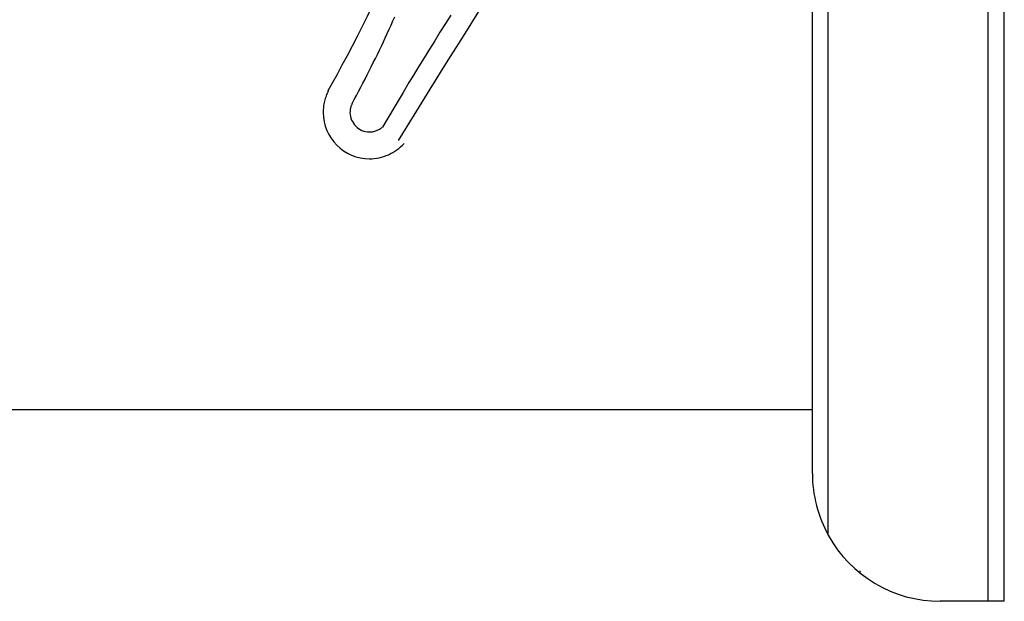
# Model space of a CAD drawing. Extents: x -7.5 to 7.5, y -5.3 to 5.3.
# Drawn here: x -1.5 to 1.5, y -5.3 to -3.4 of the extents above; entities that cross this region are included whole.
import ezdxf

# ---------------------------------------------------------------- set-up
doc = ezdxf.new("R2010")
doc.units = 0
doc.layers.get('0').update_dxf_attribs({"linetype": 'CONTINUOUS'})

msp = doc.modelspace()

# ---------------------------------------------------------------- linework, layer by layer
at = {"color": 0}
for points in [[(0.9304, -4.8515), (0.9304, 4.6513)], [(0.9804, -5.0452), (0.9804, 4.6513)], [(1.4805, -5.2516), (1.4805, 4.6513)], [(1.5306, -5.2516), (1.5306, 4.6513)], [(0.5149, -2.5166), (0.5149, -2.5166), (0.4565, -2.5861), (0.3984, -2.6591), (0.3404, -2.7349), (0.2827, -2.8133), (0.2252, -2.8937), (0.1682, -2.976), (0.1115, -3.0595), (0.0555, -3.1441), (0.0001, -3.2292), (-0.0546, -3.3146), (-0.1085, -3.3997), (-0.1618, -3.4845), (-0.2141, -3.5682), (-0.2655, -3.6508), (-0.3158, -3.7317), (-0.365, -3.8106)], [(0.5149, -2.5166), (0.5149, -2.5166), (0.4565, -2.5861), (0.3984, -2.6591), (0.3404, -2.7349), (0.2827, -2.8133), (0.2252, -2.8937), (0.1682, -2.976), (0.1115, -3.0595), (0.0555, -3.1441), (0.0001, -3.2292), (-0.0546, -3.3146), (-0.1085, -3.3997), (-0.1618, -3.4845), (-0.2141, -3.5682), (-0.2655, -3.6508), (-0.3158, -3.7317), (-0.365, -3.8106)], [(-0.5841, -3.6568), (-0.5841, -3.6568), (-0.5696, -3.6306), (-0.5546, -3.6033), (-0.5391, -3.5748), (-0.5234, -3.5456), (-0.5074, -3.5153), (-0.4915, -3.4846), (-0.4756, -3.4533), (-0.4601, -3.4218), (-0.4446, -3.3899), (-0.4299, -3.3581), (-0.4157, -3.3265), (-0.4023, -3.2952), (-0.3896, -3.2642), (-0.3781, -3.2339), (-0.3677, -3.2043), (-0.3587, -3.1758)], [(-0.5841, -3.6568), (-0.5841, -3.6568), (-0.5696, -3.6306), (-0.5546, -3.6033), (-0.5391, -3.5748), (-0.5234, -3.5456), (-0.5074, -3.5153), (-0.4915, -3.4846), (-0.4756, -3.4533), (-0.4601, -3.4218), (-0.4446, -3.3899), (-0.4299, -3.3581), (-0.4157, -3.3265), (-0.4023, -3.2952), (-0.3896, -3.2642), (-0.3781, -3.2339), (-0.3677, -3.2043), (-0.3587, -3.1758)], [(-0.5086, -3.6953), (-0.5017, -3.6827), (-0.4949, -3.6699), (-0.4882, -3.6572), (-0.4815, -3.6445), (-0.4748, -3.6317), (-0.4682, -3.6189), (-0.4617, -3.606), (-0.4552, -3.5932), (-0.4487, -3.5803), (-0.4423, -3.5674), (-0.4359, -3.5545), (-0.4296, -3.5415), (-0.4233, -3.5285), (-0.4171, -3.5155), (-0.4109, -3.5025), (-0.4047, -3.4894), (-0.3986, -3.4763), (-0.3926, -3.4632), (-0.3866, -3.4501), (-0.3807, -3.437), (-0.3748, -3.4238)], [(-0.2001, -3.4186), (-0.217, -3.4453), (-0.2338, -3.4722), (-0.2504, -3.4989), (-0.2669, -3.5255), (-0.2836, -3.5525), (-0.3006, -3.5803), (-0.3165, -3.6064), (-0.3309, -3.63), (-0.3492, -3.6603), (-0.3772, -3.7072), (-0.4138, -3.7687)], [(-0.5829, -3.6559), (-0.5829, -3.6559), (-0.5847, -3.6597), (-0.5866, -3.6636), (-0.5882, -3.6675), (-0.5899, -3.6717), (-0.5912, -3.6757), (-0.5927, -3.6799), (-0.5939, -3.6841), (-0.5951, -3.6884), (-0.596, -3.6926), (-0.5969, -3.697), (-0.5975, -3.7012), (-0.5982, -3.7057), (-0.5985, -3.7099), (-0.599, -3.7144), (-0.5991, -3.7188), (-0.5993, -3.7233), (-0.5993, -3.7233), (-0.5984, -3.7379), (-0.5962, -3.7523), (-0.5926, -3.7661), (-0.5878, -3.7795), (-0.5815, -3.7921), (-0.5743, -3.8041), (-0.5659, -3.8152), (-0.5567, -3.8256), (-0.5463, -3.8348), (-0.5352, -3.8432), (-0.5232, -3.8504), (-0.5106, -3.8567), (-0.4972, -3.8615), (-0.4834, -3.8651), (-0.469, -3.8673), (-0.4544, -3.8682), (-0.4544, -3.8682), (-0.4466, -3.8679), (-0.4391, -3.8673), (-0.4315, -3.8662), (-0.424, -3.8648), (-0.4165, -3.8629), (-0.4092, -3.8607), (-0.402, -3.8581), (-0.3951, -3.8553), (-0.3881, -3.8519), (-0.3815, -3.8483), (-0.375, -3.8443), (-0.3688, -3.8402), (-0.3627, -3.8355), (-0.3569, -3.8306), (-0.3514, -3.8254), (-0.3462, -3.8201)], [(-0.5829, -3.6559), (-0.5829, -3.6559), (-0.5847, -3.6597), (-0.5866, -3.6636), (-0.5882, -3.6675), (-0.5899, -3.6717), (-0.5912, -3.6757), (-0.5927, -3.6799), (-0.5939, -3.6841), (-0.5951, -3.6884), (-0.596, -3.6926), (-0.5969, -3.697), (-0.5975, -3.7012), (-0.5982, -3.7057), (-0.5985, -3.7099), (-0.599, -3.7144), (-0.5991, -3.7188), (-0.5993, -3.7233), (-0.5993, -3.7233), (-0.5984, -3.7379), (-0.5962, -3.7523), (-0.5926, -3.7661), (-0.5878, -3.7795), (-0.5815, -3.7921), (-0.5743, -3.8041), (-0.5659, -3.8152), (-0.5567, -3.8256), (-0.5463, -3.8348), (-0.5352, -3.8432), (-0.5232, -3.8504), (-0.5106, -3.8567), (-0.4972, -3.8615), (-0.4834, -3.8651), (-0.469, -3.8673), (-0.4544, -3.8682), (-0.4544, -3.8682), (-0.4466, -3.8679), (-0.4391, -3.8673), (-0.4315, -3.8662), (-0.424, -3.8648), (-0.4165, -3.8629), (-0.4092, -3.8607), (-0.402, -3.8581), (-0.3951, -3.8553), (-0.3881, -3.8519), (-0.3815, -3.8483), (-0.375, -3.8443), (-0.3688, -3.8402), (-0.3627, -3.8355), (-0.3569, -3.8306), (-0.3514, -3.8254), (-0.3462, -3.8201)], [(-0.5086, -3.6954), (-0.5086, -3.6954), (-0.5092, -3.6969), (-0.5099, -3.6986), (-0.5105, -3.7001), (-0.5113, -3.7019), (-0.5118, -3.7035), (-0.5124, -3.7053), (-0.5129, -3.7071), (-0.5135, -3.7089), (-0.5138, -3.7106), (-0.5142, -3.7124), (-0.5145, -3.7142), (-0.5148, -3.716), (-0.5148, -3.7178), (-0.5151, -3.7196), (-0.5151, -3.7214), (-0.5153, -3.7233), (-0.5153, -3.7233), (-0.5148, -3.7293), (-0.5139, -3.7354), (-0.5124, -3.7412), (-0.5104, -3.7468), (-0.5077, -3.752), (-0.5047, -3.7571), (-0.5011, -3.7618), (-0.4973, -3.7662), (-0.4929, -3.77), (-0.4882, -3.7736), (-0.4831, -3.7766), (-0.4779, -3.7793), (-0.4723, -3.7813), (-0.4665, -3.7828), (-0.4604, -3.7837), (-0.4544, -3.7842), (-0.4544, -3.7842), (-0.4514, -3.784), (-0.4487, -3.7839), (-0.4459, -3.7834), (-0.4432, -3.7831), (-0.4405, -3.7824), (-0.4378, -3.7818), (-0.4351, -3.7809), (-0.4326, -3.7801), (-0.4299, -3.7789), (-0.4274, -3.7779), (-0.425, -3.7765), (-0.4226, -3.7753), (-0.4202, -3.7737), (-0.418, -3.7722), (-0.4158, -3.7704), (-0.4137, -3.7687)], [(-0.5086, -3.6954), (-0.5086, -3.6954), (-0.5092, -3.6969), (-0.5099, -3.6986), (-0.5105, -3.7001), (-0.5113, -3.7019), (-0.5118, -3.7035), (-0.5124, -3.7053), (-0.5129, -3.7071), (-0.5135, -3.7089), (-0.5138, -3.7106), (-0.5142, -3.7124), (-0.5145, -3.7142), (-0.5148, -3.716), (-0.5148, -3.7178), (-0.5151, -3.7196), (-0.5151, -3.7214), (-0.5153, -3.7233), (-0.5153, -3.7233), (-0.5148, -3.7293), (-0.5139, -3.7354), (-0.5124, -3.7412), (-0.5104, -3.7468), (-0.5077, -3.752), (-0.5047, -3.7571), (-0.5011, -3.7618), (-0.4973, -3.7662), (-0.4929, -3.77), (-0.4882, -3.7736), (-0.4831, -3.7766), (-0.4779, -3.7793), (-0.4723, -3.7813), (-0.4665, -3.7828), (-0.4604, -3.7837), (-0.4544, -3.7842), (-0.4544, -3.7842), (-0.4514, -3.784), (-0.4487, -3.7839), (-0.4459, -3.7834), (-0.4432, -3.7831), (-0.4405, -3.7824), (-0.4378, -3.7818), (-0.4351, -3.7809), (-0.4326, -3.7801), (-0.4299, -3.7789), (-0.4274, -3.7779), (-0.425, -3.7765), (-0.4226, -3.7753), (-0.4202, -3.7737), (-0.418, -3.7722), (-0.4158, -3.7704), (-0.4137, -3.7687)], [(-6.8719, -4.6515), (0.9304, -4.6515)], [(0.9304, -4.8515), (0.9304, -4.8515), (0.9305, -4.8641), (0.9311, -4.8767), (0.9321, -4.8893), (0.9337, -4.902), (0.9355, -4.9144), (0.9378, -4.927), (0.9404, -4.9394), (0.9436, -4.9519), (0.9469, -4.964), (0.9507, -4.9762), (0.9547, -4.9881), (0.9592, -5), (0.9639, -5.0115), (0.9691, -5.023), (0.9745, -5.0342), (0.9804, -5.0453)], [(0.9304, -4.8515), (0.9304, -4.8515), (0.9305, -4.8641), (0.9311, -4.8767), (0.9321, -4.8893), (0.9337, -4.902), (0.9355, -4.9144), (0.9378, -4.927), (0.9404, -4.9394), (0.9436, -4.9519), (0.9469, -4.964), (0.9507, -4.9762), (0.9547, -4.9881), (0.9592, -5), (0.9639, -5.0115), (0.9691, -5.023), (0.9745, -5.0342), (0.9804, -5.0453)], [(0.9804, -5.0453), (0.9804, -5.0453), (0.9942, -5.0684), (1.0095, -5.0904), (1.0262, -5.1111), (1.0442, -5.1308), (1.0632, -5.149), (1.0835, -5.166), (1.1048, -5.1815), (1.1272, -5.1958), (1.1502, -5.2083), (1.1742, -5.2195), (1.1988, -5.229), (1.2242, -5.2371), (1.25, -5.2433), (1.2764, -5.2478), (1.3032, -5.2505), (1.3305, -5.2516), (1.3305, -5.2516), (1.3305, -5.2516), (1.3305, -5.2516), (1.3305, -5.2516), (1.3305, -5.2516), (1.3305, -5.2516), (1.3305, -5.2516), (1.3305, -5.2516), (1.3305, -5.2516), (1.3305, -5.2516), (1.3305, -5.2516), (1.3305, -5.2516), (1.3305, -5.2516), (1.3305, -5.2516), (1.3305, -5.2516), (1.3305, -5.2516), (1.3305, -5.2516)], [(0.9804, -5.0453), (0.9804, -5.0453), (0.9942, -5.0684), (1.0095, -5.0904), (1.0262, -5.1111), (1.0442, -5.1308), (1.0632, -5.149), (1.0835, -5.166), (1.1048, -5.1815), (1.1272, -5.1958), (1.1502, -5.2083), (1.1742, -5.2195), (1.1988, -5.229), (1.2242, -5.2371), (1.25, -5.2433), (1.2764, -5.2478), (1.3032, -5.2505), (1.3305, -5.2516), (1.3305, -5.2516), (1.3305, -5.2516), (1.3305, -5.2516), (1.3305, -5.2516), (1.3305, -5.2516), (1.3305, -5.2516), (1.3305, -5.2516), (1.3305, -5.2516), (1.3305, -5.2516), (1.3305, -5.2516), (1.3305, -5.2516), (1.3305, -5.2516), (1.3305, -5.2516), (1.3305, -5.2516), (1.3305, -5.2516), (1.3305, -5.2516), (1.3305, -5.2516)], [(1.0804, -5.1639), (1.0804, -5.156)], [(1.4805, -5.2516), (1.3305, -5.2516)], [(1.5306, -5.2516), (1.4805, -5.2516)]]:
    msp.add_lwpolyline(points, dxfattribs=at)

doc.saveas('drawing.dxf')
